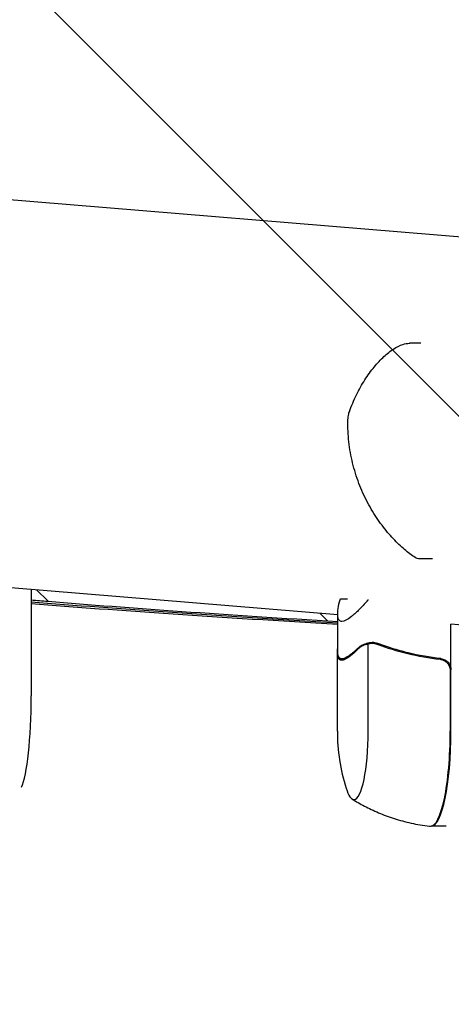
# Model space of a CAD drawing. Units: millimetres. Extents: x -1804 to 3288, y -2000 to 2000.
# Drawn here: x -1659 to -1545, y 312 to 571 of the extents above; entities that cross this region are included whole.
import ezdxf

# ---------------------------------------------------------------- set-up
doc = ezdxf.new("R2010")
doc.units = ezdxf.units.MM
doc.header["$LTSCALE"] = 20
doc.linetypes.add('HIDDEN', pattern=[9.524999999999999, 6.35, -3.175])
doc.layers.add('2d', color=230, linetype='Continuous')
doc.layers.add('EN16630-TrainingSpace_Hatch', color=20, linetype='HIDDEN')

msp = doc.modelspace()

# ---------------------------------------------------------------- hatches: boundary and pattern name
at = {"layer": 'EN16630-TrainingSpace_Hatch'}
h = msp.add_hatch(dxfattribs=at)
h.set_pattern_fill('ANSI31', color=256, scale=100, angle=90)
h.set_pattern_definition([(135, (1750, -1480), (-224.5064030267288, -224.5064030267288), [])])
h.paths.add_polyline_path([(1750, -1000), (1750, 1000), (-1750, 1000), (-1750, -1000)])

# ---------------------------------------------------------------- linework, layer by layer
at = {"layer": '2d'}
for p, q in [((-1745.793586226838, 530.6255477320394), (-1340.446782150482, 496.9457861105195)), ((-1553.320753260047, 485.8192096491923), (-1556.267009634584, 485.8192096491051)), ((-1550.182098270536, 429.2057218479655), (-1553.607627408118, 429.2057218478643)), ((-1575.12820903734, 414.495067044101), (-1661.031211856702, 421.6326406685477)), ((-1655.675732563928, 421.1876605573545), (-1655.675735046078, 393.2251035087281)), ((-1651.24649885133, 418.0723538029928), (-1654.243008403277, 421.0686172894296)), ((-1574.355930570026, 418.7516291984156), (-1572.599090768017, 418.751623693514)), ((-1577.780887273493, 412.9164855734211), (-1579.743073194804, 414.8785103651675)), ((-1575.128210334075, 404.8374893598044), (-1575.128209018207, 414.6375756306791)), ((-1358.55000000025, 396.4998531200487), (-1545.385654923152, 412.0237952281959)), ((-1545.365236353826, 383.9942110042235), (-1545.365232590491, 412.0220983619843)), ((-1567.114595409613, 383.9942155401089), (-1567.11459233587, 406.8862767862291)), ((-1566.056166176974, 407.0443052255125), (-1566.056261238678, 407.0443052255124)), ((-1566.05615922939, 407.0443065773671), (-1566.056138732126, 407.0443065773029)), ((-1575.226029965879, 383.9942340247763), (-1575.226027220848, 404.4381792449254)), ((-1574.036623258598, 402.9468046456858), (-1572.959239495189, 402.9468046468688)), ((-1545.561834661596, 399.8517824370547), (-1545.561836790809, 383.994211007038)), ((-1546.647916399782, 358.9942272876986), (-1550.560589726057, 358.9942272834023))]:
    msp.add_line(p, q, dxfattribs=at)
msp.add_arc((-1525.226029965879, 383.994227311221), 50.00000000000001, 179.9999923068322, 197.4889745553328, dxfattribs=at)
for centre, major_axis, ratio, start_param, end_param in [((-1570.190340661108, 467.1555086609795), (-1.887432862529745, 0.6615112919994424), 0.6542671926407269, 6.282782568703712, 6.283156355367998), ((-1553.721098044707, 431.2514812400779), (1.093642317090663, 1.674498874967841), 0.8967521976991673, 3.141590740409184, 3.141696374082752), ((-1659.19407207778, 393.2251194088158), (-1.887580773546765e-08, 25), 0.1407334812681095, 3.425446108764707, 4.712388344274923), ((-1570.855249857384, 383.9942272611177), (-1.97649604880669e-08, 17.99999999999998), 0.2078141359873274, 3.14159200219447, 4.712388328989345), ((-1550.756223419822, 383.9942272831875), (-2.744622576494552e-08, 24.99534790708444), 0.2078141359873274, 3.129747089229591, 4.712388328989345), ((-1550.560589753508, 383.9942272834023), (2.745133135104339e-08, -25), 0.2078141359873273, 6.283184655784259, 7.85398098257914), ((-1570.855249857384, 383.9942272611177), (-1.97649604880669e-08, 17.99999999999998), 0.2078141359873274, 2.558536825517759, 3.14159200219447), ((-1550.560589753508, 383.9942272834023), (2.745133135104339e-08, -25), 0.2078141359873273, 6.259414035005744, 6.283184655784259)]:
    msp.add_ellipse(centre, major_axis=major_axis, ratio=ratio, start_param=start_param, end_param=end_param, dxfattribs=at)
for points, knots in [([(-1572.077565005817, 467.8175052885724), (-1571.528246329925, 469.3847985375578), (-1570.902416112492, 470.867699662501), (-1569.533979682987, 473.6682064279513), (-1568.786687520252, 474.9866641126635), (-1567.212918273469, 477.4406596649942), (-1566.3822469557, 478.5746448361127), (-1564.695092382295, 480.6208087943103), (-1563.835994858952, 481.5328994888215), (-1562.142024759441, 483.1071921782561), (-1561.305268937125, 483.7718798483278), (-1559.66993135891, 484.8419390124307), (-1558.866863055064, 485.2537381381146), (-1557.472601597927, 485.7055143203237), (-1556.876927700984, 485.8191932439343), (-1556.270784338646, 485.8192120039751)], [0, 0, 0, 0, 6.454299013268244, 6.454299013268244, 13.05431197541756, 13.05431197541756, 19.8343381096467, 19.8343381096467, 26.7139707812525, 26.7139707812525, 33.60747142341135, 33.60747142341135, 40.50413481361021, 40.50413481361021, 45.4464813181832, 45.4464813181832, 45.4464813181832, 45.4464813181832]), ([(-1554.814742518048, 429.5769853386178), (-1555.702225087524, 430.1566147051246), (-1556.629851384618, 430.8544750265125), (-1558.542255562347, 432.4861103605082), (-1559.530492128356, 433.4265366846326), (-1561.517512944031, 435.5452629814383), (-1562.519438930708, 436.7311913096843), (-1564.471110757763, 439.3320042722418), (-1565.423742116494, 440.7536952765689), (-1567.200363079031, 443.7894304301877), (-1568.028975638517, 445.4069970704833), (-1569.492874452226, 448.7803403052966), (-1570.136009550799, 450.5376264045701), (-1571.189021709503, 454.1339795682177), (-1571.609167365587, 455.9750948591955), (-1572.199673284713, 459.6910239073667), (-1572.380460467475, 461.5702270019424), (-1572.457796616919, 464.19224732833), (-1572.461569323537, 464.9100856053735), (-1572.447540854849, 465.631243314011)], [0, 0, 0, 0, 6.660493636762204, 6.660493636762204, 13.43477845307768, 13.43477845307768, 20.33187593658326, 20.33187593658326, 27.29565717397318, 27.29565717397318, 34.18263990945852, 34.18263990945852, 40.86752857492542, 40.86752857492542, 47.29103002468401, 47.29103002468401, 53.46011057973152, 53.46011057973152, 55.76324103184294, 55.76324103184294, 55.76324103184294, 55.76324103184294]), ([(-1572.447540853074, 465.6312434052248), (-1572.44471634243, 465.7764395851868), (-1572.43728529128, 465.925028820745), (-1572.422592120149, 466.1109046444342), (-1572.419420893237, 466.1477164448448), (-1572.413415791418, 466.2121712649478), (-1572.410694235344, 466.2398137625058), (-1572.39922027361, 466.350460543983), (-1572.389285597119, 466.4335853513945), (-1572.34423892957, 466.7664256074782), (-1572.298364173507, 467.0153840174151), (-1572.195354105045, 467.4475143976734), (-1572.1407371868, 467.6373542058905), (-1572.077755926951, 467.8170539294304)], [0, 0, 0, 0, 0.4516307910930413, 0.4516307910930413, 0.5629017670708946, 0.5629017670708946, 0.6463476365421937, 0.6463476365421937, 0.8969285397608697, 0.8969285397608697, 1.655096262697819, 1.655096262697819, 2.294863550200605, 2.294863550200605, 2.294863550200605, 2.294863550200605]), ([(-1553.609040411214, 429.2057161956024), (-1553.83295233763, 429.2057163822545), (-1554.058912274049, 429.2433404978657), (-1554.465135290373, 429.3765089427383), (-1554.651544131557, 429.4704061086817), (-1554.814577789815, 429.576891094423)], [0, 0, 0, 0, 0.680267179478399, 0.680267179478399, 1.325808682526611, 1.325808682526611, 1.325808682526611, 1.325808682526611]), ([(-1655.675732807702, 418.4414389857896), (-1654.227505706806, 418.3192251776279), (-1652.760989642892, 418.1970113694751), (-1629.731630110931, 416.3014643303929), (-1604.337814037837, 414.528131101394), (-1575.12820927101, 412.7547978752416)], [0.4768357360762916, 0.4768357360762916, 0.4768357360762916, 0.4768357360762916, 0.5, 0.5, 0.8361155307254018, 0.8361155307254018, 0.8361155307254018, 0.8361155307254018]), ([(-1567.601913601865, 417.8929155356997), (-1568.369463224751, 417.0373055064903), (-1569.080113428609, 416.2886767203667), (-1570.058602848636, 415.3262054002827), (-1570.370193295443, 415.0321269367727), (-1570.815526456089, 414.6311272056042), (-1571.032680668034, 414.4406568310442), (-1571.241536861834, 414.2652306928942), (-1571.378927512749, 414.1516230977604), (-1571.446013477296, 414.0970394542152), (-1572.594075800893, 413.1788829497241), (-1573.438126843032, 412.7468077583088), (-1574.335875354258, 412.7468030893803), (-1574.574616689933, 412.8548220491178), (-1574.839931505232, 413.178881257511), (-1574.912910515888, 413.3139061217727), (-1574.998999290916, 413.5569511096962), (-1575.036199413564, 413.6886005265406), (-1575.064603461687, 413.8354403275842), (-1575.081581938824, 413.9367091691993), (-1575.0891588588, 413.9895812289821), (-1575.199043498454, 414.8984053634532), (-1575.056555124543, 416.1817040984277), (-1574.658835729396, 417.8929376479389)], [0, 0, 0, 0, 0.1250000000000005, 0.1250000000000005, 0.1875000000000009, 0.1875000000000009, 0.2187500000000011, 0.2343750000000012, 0.2343750000000012, 0.2500000000000013, 0.2500000000000013, 0.5000000000000018, 0.5000000000000018, 0.625000000000002, 0.625000000000002, 0.6875000000000021, 0.6875000000000021, 0.7187500000000021, 0.7343750000000021, 0.7343750000000021, 0.750000000000002, 0.750000000000002, 1, 1, 1, 1]), ([(-1569.82411853008, 405.756961125789), (-1569.683556165274, 405.8942045227535), (-1569.527034344637, 406.0253423559104), (-1569.265908362652, 406.212890760478), (-1569.174471924799, 406.2738805044742), (-1569.030391167569, 406.3630755342621), (-1568.956618920188, 406.4071006526047), (-1568.867443816137, 406.4574615967262), (-1568.822069546432, 406.4823916453034), (-1568.802453787592, 406.4930222896618), (-1568.789338797969, 406.500097460973), (-1568.781844171787, 406.5041199348194), (-1568.412829524273, 406.7013825895805), (-1568.022306314383, 406.8604664634736), (-1567.601915066563, 406.984406367829)], [0, 0, 0, 0, 0.249999999999976, 0.249999999999976, 0.3749999999999635, 0.3749999999999635, 0.4374999999999573, 0.4687499999999541, 0.4843749999999521, 0.4921874999999514, 0.4921874999999514, 0.4999999999999507, 0.4999999999999507, 1, 1, 1, 1]), ([(-1567.699248274214, 406.7275118165881), (-1568.07778613752, 406.6056801789135), (-1568.440094169009, 406.4517314126837), (-1568.95707990688, 406.1641379555928), (-1569.124753620287, 406.0588220248722), (-1569.450230867829, 405.8232204884694), (-1569.607625865264, 405.6936248612546), (-1569.758575418536, 405.5443102126416)], [3.469446951953614e-18, 3.469446951953614e-18, 3.469446951953614e-18, 3.469446951953614e-18, 0.00218234041019475, 0.00218234041019475, 0.003273510615292127, 0.003273510615292127, 0.004364680820389503, 0.004364680820389503, 0.004364680820389503, 0.004364680820389503]), ([(-1566.213175157204, 407.0409476719142), (-1566.336015774542, 407.0357214277907), (-1566.454265161705, 407.0246433146195), (-1566.722034858323, 406.98894661413), (-1566.868965173487, 406.9606604466508), (-1567.143787698023, 406.896629556457), (-1567.269905618625, 406.861406845751), (-1567.501069321056, 406.7918514966522), (-1567.606474380205, 406.7573709047696), (-1567.699248274214, 406.7275118165881)], [0.0001359893884843306, 0.0001359893884843306, 0.0001359893884843306, 0.0001359893884843306, 0.0005267931703900623, 0.0005267931703900623, 0.001053586340779966, 0.001053586340779966, 0.00158037951116987, 0.00158037951116987, 0.002107172681559774, 0.002107172681559774, 0.002107172681559774, 0.002107172681559774]), ([(-1567.601915066563, 406.984406367829), (-1567.512158696728, 407.0108683742345), (-1567.411661015968, 407.0409060553483), (-1567.189462204623, 407.1018718622825), (-1567.066537442465, 407.1330533921054), (-1566.803958405066, 407.1883193908229), (-1566.664871869625, 407.2123851356108), (-1566.370456242885, 407.2468685807703), (-1566.213930562993, 407.2573435145594), (-1566.0512021018, 407.2569390316249)], [0, 0, 0, 0, 0.0005111502925218011, 0.0005111502925218011, 0.001022300585043602, 0.001022300585043602, 0.001533450877565403, 0.001533450877565403, 0.002044601170087204, 0.002044601170087204, 0.002044601170087204, 0.002044601170087204]), ([(-1565.21998699209, 407.0393759299884), (-1565.287930648184, 407.0888094018688), (-1565.390866989261, 407.1416128093767), (-1565.598605891281, 407.2043603004036), (-1565.677361713796, 407.2225223589014), (-1565.849596837046, 407.2483435759003), (-1565.944924992277, 407.2561870048658), (-1566.045047494994, 407.2569027768598)], [0, 0, 0, 0, 0.0008373670724663122, 0.0008373670724663122, 0.001256050608699466, 0.001256050608699466, 0.00167473414493262, 0.00167473414493262, 0.00167473414493262, 0.00167473414493262]), ([(-1548.051564828336, 403.0123789794962), (-1550.944418622051, 403.3289507581059), (-1553.792764207555, 403.839666841549), (-1557.303516295213, 404.6919413365931), (-1558.003166989324, 404.8731523000876), (-1559.397560864705, 405.2565849311363), (-1560.092624285833, 405.4589532393421), (-1562.155048897906, 406.0918683408), (-1563.504982720092, 406.5495714414336), (-1564.831623868441, 407.0393747130871)], [0.002676215341889945, 0.002676215341889945, 0.002676215341889945, 0.002676215341889945, 0.01136400586139558, 0.01136400586139558, 0.01353595349127198, 0.01353595349127198, 0.01570790112114839, 0.01570790112114839, 0.0200517963809012, 0.0200517963809012, 0.0200517963809012, 0.0200517963809012]), ([(-1564.831427265525, 406.8280009305645), (-1562.194450353523, 405.857243119316), (-1559.497688054178, 405.0242201065804), (-1553.972896953841, 403.6751803423263), (-1551.14508784198, 403.1585184693064), (-1548.240114374822, 402.8326178682344)], [0, 0, 0, 0, 0.008593070406938626, 0.008593070406938626, 0.01718614081387726, 0.01718614081387726, 0.01718614081387726, 0.01718614081387726]), ([(-1574.693464527792, 402.7464200898723), (-1574.947495370092, 402.937548219366), (-1575.104108576269, 403.2800591852643), (-1575.250453342895, 404.2243357379905), (-1575.240020778176, 404.8263562715079), (-1575.154909912856, 405.5443271215769)], [0, 0, 0, 0, 0.005170241585800168, 0.005170241585800168, 0.01034048317160034, 0.01034048317160034, 0.01034048317160034, 0.01034048317160034]), ([(-1569.758575418536, 405.5443102126416), (-1570.484405583459, 404.8263413702097), (-1571.153862330292, 404.2243229016862), (-1572.366568268875, 403.2800506074248), (-1572.909941342804, 402.9375418348714), (-1573.379789858766, 402.7464159735894)], [3.469446951953614e-18, 3.469446951953614e-18, 3.469446951953614e-18, 3.469446951953614e-18, 0.005170241585800144, 0.005170241585800144, 0.01034048317160029, 0.01034048317160029, 0.01034048317160029, 0.01034048317160029]), ([(-1548.240114374822, 402.8326178682344), (-1547.958334358638, 402.8010057803159), (-1547.687443697157, 402.731824410123), (-1547.297180882026, 402.5724569368381), (-1547.169368372723, 402.5095079164621), (-1546.927081941331, 402.3683036972044), (-1546.81161251061, 402.289732410427), (-1546.482129290874, 402.0302101834084), (-1546.284068664806, 401.8230720594278), (-1546.039806028831, 401.4823950707922), (-1545.966350531328, 401.3632175235135), (-1545.835791104662, 401.1133144234547), (-1545.779040350277, 400.9828472543892), (-1545.732292991153, 400.8506944042833)], [0, 0, 0, 0, 0.0008395774927964047, 0.0008395774927964047, 0.001259366239194611, 0.001259366239194611, 0.001679154985592817, 0.001679154985592817, 0.002518732478389231, 0.002518732478389231, 0.002938521224787429, 0.002938521224787429, 0.003358309971185628, 0.003358309971185628, 0.003358309971185628, 0.003358309971185628]), ([(-1548.051564828336, 403.0123789794962), (-1547.86786592648, 402.9922763776241), (-1547.688804501757, 402.9560151230384), (-1547.339624260842, 402.8522888091004), (-1547.168403927994, 402.7842499557215), (-1546.840422069734, 402.6175512882277), (-1546.686179809173, 402.5204381454374), (-1546.396699172716, 402.2993276262486), (-1546.260242438567, 402.1738856623938), (-1546.014310860498, 401.9017311076922), (-1545.905087805173, 401.7559107300809), (-1545.713729313921, 401.4450320300503), (-1545.631083033835, 401.278171592077), (-1545.499514248929, 400.9364746161406), (-1545.449810749894, 400.7610333141641), (-1545.382560993705, 400.4009581604971), (-1545.365234175754, 400.2156650338192), (-1545.365234200602, 400.030604873894)], [5.204170427930421e-18, 5.204170427930421e-18, 5.204170427930421e-18, 5.204170427930421e-18, 0.0005472318880348037, 0.0005472318880348037, 0.001094463776069602, 0.001094463776069602, 0.001641695664104401, 0.001641695664104401, 0.002188927552139199, 0.002188927552139199, 0.002736159440173997, 0.002736159440173997, 0.003283391328208796, 0.003283391328208796, 0.003830623216243594, 0.003830623216243594, 0.004377855104278372, 0.004377855104278372, 0.004377855104278372, 0.004377855104278372]), ([(-1571.339386004352, 366.1456226420557), (-1570.328290702007, 365.510576652629), (-1569.246681202467, 364.8834770807441), (-1566.937115148132, 363.671176435464), (-1565.709046223249, 363.0860361788274), (-1563.109870059558, 361.9886494056023), (-1561.738676299561, 361.4765267219014), (-1558.868527834808, 360.5584023334309), (-1557.369558191562, 360.1525771924206), (-1554.272806914228, 359.4779301066234), (-1552.675118370916, 359.2092942126045), (-1551.048805912939, 359.020608633263)], [3.011803043642119, 3.011803043642119, 3.011803043642119, 3.011803043642119, 3.03293975985651, 3.03293975985651, 3.0540764760709, 3.0540764760709, 3.075213192285291, 3.075213192285291, 3.096349908499682, 3.096349908499682, 3.117486624714072, 3.117486624714072, 3.117486624714072, 3.117486624714072]), ([(-1551.04880591294, 359.0206086332631), (-1551.033498204142, 359.0188326252834), (-1551.018167605011, 359.0171443317592), (-1550.987465026471, 359.0139446668451), (-1550.972093047327, 359.0124332956082), (-1550.941312190279, 359.0095888219457), (-1550.925903312652, 359.0082557196581), (-1550.895053212581, 359.0057689793255), (-1550.879611990427, 359.0046153414027), (-1550.848701819164, 359.002488570075), (-1550.833232870353, 359.0015154367761), (-1550.817752394548, 359.0006329965829)], [3.117486624714075, 3.117486624714075, 3.117486624714075, 3.117486624714075, 3.119938717662816, 3.119938717662816, 3.122390810611556, 3.122390810611556, 3.124842903560297, 3.124842903560297, 3.127294996509038, 3.127294996509038, 3.129747089457779, 3.129747089457779, 3.129747089457779, 3.129747089457779])]:
    msp.add_open_spline(points, degree=3, knots=knots, dxfattribs=at)
for points in [[(-1556.270782667586, 485.8193006724346), (-1556.253726477658, 485.8192990629419), (-1556.236742702619, 485.8191459406788), (-1556.219831344223, 485.8188413636086)], [(-1655.675732850915, 417.9546190052881), (-1633.006648330291, 416.103665749178), (-1606.144788406884, 414.2527124952034), (-1575.128209318413, 412.4017592443955)], [(-1655.675732893283, 417.4773307534692), (-1632.814552003196, 415.6693354466004), (-1605.953550875495, 413.8613403616421), (-1575.128209365194, 412.0533449535198)], [(-1567.699248274214, 406.7275118165881), (-1567.508905401317, 406.7887732812197), (-1567.314079270554, 406.8418100355248), (-1567.11459233587, 406.8862767862291)], [(-1567.11459233587, 406.8862767862291), (-1566.776401332788, 406.9897720580985), (-1566.432582924831, 407.0415879331328), (-1566.083255285144, 407.0442049676157)], [(-1566.083255285144, 407.0442049676157), (-1566.076497907749, 407.0442555914073), (-1566.069738426947, 407.0442873166368), (-1566.062976838635, 407.0443001036261)], [(-1566.056236819618, 407.0443055647179), (-1566.058499802018, 407.0443053531849), (-1566.060738314737, 407.0443033877804), (-1566.062976838635, 407.0443001036261)], [(-1566.056236819618, 407.0443055647179), (-1565.853315499835, 407.044293062058), (-1565.651248252231, 407.0274003654754), (-1565.450125288584, 406.99298063364)], [(-1566.056236819618, 407.0443055647179), (-1566.001965960497, 407.0443057293077), (-1565.948136710934, 407.0431037732758), (-1565.894454185606, 407.0406983246708)], [(-1566.0512021018, 407.2569390316249), (-1566.029021382871, 407.2568889635899), (-1566.006744992357, 407.2566305753789), (-1565.984389129701, 407.2561618176729)], [(-1565.984389129701, 407.2561618176729), (-1565.590666506852, 407.2479062421087), (-1565.205993241151, 407.1775939623453), (-1564.831623868441, 407.0393747130871)], [(-1565.450125288584, 406.99298063364), (-1565.240247331505, 406.9570625900681), (-1565.033898614545, 406.9025372841904), (-1564.831427265525, 406.8280009305645)], [(-1565.21998699209, 407.0393759299884), (-1565.193132859643, 407.019837785039), (-1565.168812544701, 407.0013116764181), (-1565.14874557196, 406.9844063705227)], [(-1565.14874557196, 406.9844063705227), (-1565.11553604956, 406.9564291991747), (-1565.077714214423, 406.9269223706218), (-1565.035356323286, 406.8959722227781)], [(-1575.154909912856, 405.5443271215769), (-1575.146790744652, 405.6128180959706), (-1575.137895793189, 405.6770936161142), (-1575.128210213171, 405.7379420817905)], [(-1545.732292991153, 400.8506944042833), (-1545.618007410805, 400.5276137971226), (-1545.561834615565, 400.1946021058935), (-1545.561834661596, 399.8517824370547)]]:
    msp.add_open_spline(points, degree=3, dxfattribs=at)
for points, weights in [([(-1574.658835729396, 417.8929376479389), (-1574.612534451596, 418.0921547854104), (-1574.510603077676, 418.3811152299766), (-1574.355930570026, 418.7516291984156)], [1, 0.9905525901832012, 0.9905525901832012, 1]), ([(-1567.165433259449, 418.4352506705816), (-1567.33217383934, 418.2122429325656), (-1567.478290299899, 418.030722430302), (-1567.601913601865, 417.8929155356997)], [0.9939785371803507, 0.9914385728526907, 0.993445727125907, 1]), ([(-1569.82411853008, 405.756961125789), (-1573.324715249773, 402.3390207270538), (-1575.128210712215, 402.021242690579), (-1575.128210334076, 404.8374893598045)], [1, 0.9803354867403089, 0.9785464043220049, 0.994632752745088]), ([(-1573.379789858766, 402.7464159735894), (-1573.81739146266, 402.5153360940321), (-1574.255862985953, 402.5153374679437), (-1574.693464527792, 402.7464200898723)], [1, 0.9986772984772246, 0.9986772984772246, 1])]:
    msp.add_rational_spline(points, weights, degree=3, dxfattribs=at)

doc.saveas('drawing.dxf')
